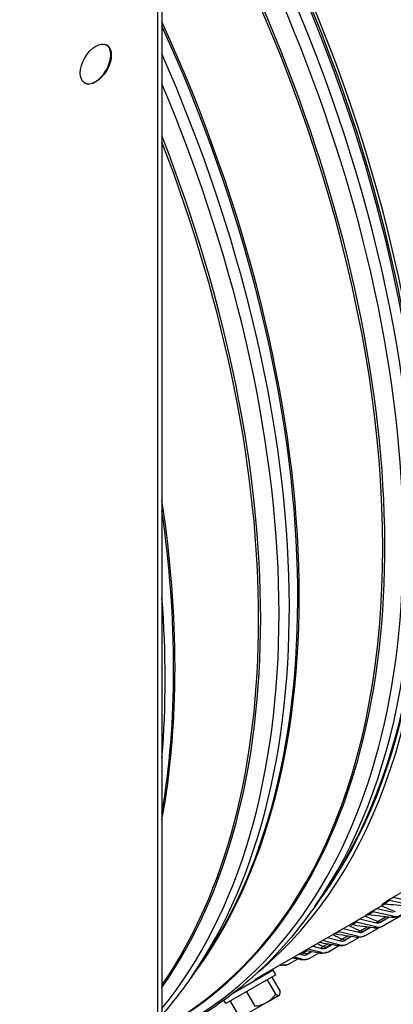
# Model space of a CAD drawing. Units: inches. Extents: x -6.3 to 76.8, y -7 to 33.1.
# Drawn here: x 42.9 to 45, y 18.7 to 24.3 of the extents above; entities that cross this region are included whole.
import ezdxf

# ---------------------------------------------------------------- set-up
doc = ezdxf.new("R2010")
doc.units = ezdxf.units.IN
doc.header["$MEASUREMENT"] = 0
doc.layers.add('PV', color=250, linetype='Continuous')

msp = doc.modelspace()

# ---------------------------------------------------------------- linework, layer by layer
at = {"layer": 'PV'}
for p, q in [((43.6875, 25.4299), (43.6875, 12.366)), ((43.6641, 12.3333), (43.6641, 25.3973)), ((46.8788, 20.2769), (44.9431, 19.1594)), ((44.9464, 19.1613), (46.8788, 20.2769)), ((44.6126, 19.3508), (44.5608, 19.2762)), ((45.0033, 19.325), (45.051, 19.3526)), ((44.9681, 19.3047), (45.0033, 19.325)), ((45.0982, 19.282), (44.9815, 19.3066)), ((45.0033, 19.325), (45.0983, 19.305)), ((44.8755, 19.2399), (44.9107, 19.2602)), ((45.0043, 19.2163), (44.8889, 19.2417)), ((44.9107, 19.2602), (44.9547, 19.2856)), ((44.9107, 19.2602), (45.0047, 19.2395)), ((44.7796, 19.1805), (44.8148, 19.2008)), ((44.9071, 19.156), (44.7929, 19.1822)), ((44.8148, 19.2008), (44.8527, 19.2226)), ((44.8148, 19.2008), (44.9078, 19.1794)), ((44.964, 19.2121), (44.9182, 19.1856)), ((44.9811, 19.2102), (44.9339, 19.1829)), ((44.9811, 19.2102), (44.9384, 19.1855)), ((44.7752, 19.1779), (44.247, 18.8729)), ((44.8066, 19.1014), (44.6937, 19.1283)), ((44.7198, 19.1459), (44.8076, 19.125)), ((44.8557, 19.1549), (44.8172, 19.1327)), ((44.8751, 19.1524), (44.8335, 19.1284)), ((44.8739, 19.1525), (44.8377, 19.1316)), ((44.8456, 19.1065), (44.9232, 19.1513)), ((44.7029, 19.0524), (44.6014, 19.0775)), ((44.6306, 19.0944), (44.7043, 19.0762)), ((44.7446, 19.1036), (44.7131, 19.0854)), ((44.7663, 19.1004), (44.7301, 19.0795)), ((44.7639, 19.1007), (44.7338, 19.0834)), ((44.7418, 19.0574), (44.8076, 19.0954)), ((44.5144, 19.0186), (44.496, 19.008)), ((44.5402, 19.0139), (44.5142, 18.9989)), ((44.5357, 19.0147), (44.5173, 19.0041)), ((44.5963, 19.0092), (44.5177, 19.0292)), ((44.547, 19.0461), (44.598, 19.0331)), ((44.6308, 19.0582), (44.606, 19.0438)), ((44.6546, 19.0542), (44.6236, 19.0363)), ((44.6511, 19.0548), (44.627, 19.0409)), ((44.6348, 19.0141), (44.6934, 19.0479)), ((44.4123, 18.9447), (44.4599, 18.9722)), ((44.4867, 18.9717), (44.4396, 18.9841)), ((44.4688, 19.001), (44.4888, 18.9957)), ((44.525, 18.9765), (44.5779, 19.007)), ((43.9055, 18.9425), (43.8537, 18.8679)), ((44.3205, 18.9096), (44.0942, 18.7789)), ((44.336, 18.8827), (44.3205, 18.9096)), ((44.3743, 18.94), (44.3668, 18.9421)), ((44.336, 18.8827), (44.0519, 18.7187)), ((44.2495, 18.8686), (44.2469, 18.8731)), ((44.2873, 18.8546), (44.3346, 18.7727)), ((44.3127, 18.8693), (44.36, 18.7874)), ((44.1075, 18.7866), (44.1064, 18.7885)), ((44.0519, 18.7187), (44.0406, 18.7385)), ((44.0753, 18.7322), (44.1226, 18.6503)), ((44.1686, 18.7861), (44.2159, 18.7042)), ((44.2829, 18.7251), (44.355, 18.7667)), ((44.355, 18.7667), (44.3572, 18.768)), ((44.1769, 18.6639), (44.2829, 18.7251))]:
    msp.add_line(p, q, dxfattribs=at)
at = {"layer": 'PV', "ltscale": 0.002538}
msp.add_line((44.2309, 18.8578), (44.2281, 18.8626), dxfattribs=at)
at = {"layer": 'PV', "ltscale": 0.002285}
msp.add_line((44.1236, 18.8017), (44.1261, 18.7973), dxfattribs=at)
at = {"layer": 'PV'}
msp.add_arc((44.1606, 18.8586), 0.2165, 335.2644, 336.1327, dxfattribs=at)
for centre, major_axis, ratio, start_param, end_param in [((42.6856, 24.865), (-4, 6.9282), 0.57735, 3.141593, 6.283185), ((42.4282, 24.7164), (-3.985, 6.9022), 0.57735, 3.141593, 6.283185), ((42.4282, 24.7164), (-4, 6.9282), 0.57735, 3.05486, 6.369816), ((41.5332, 24.1997), (3.9777, -6.8896), 0.57735, 5.890799, 9.811715), ((41.5581, 24.2141), (3.985, -6.9022), 0.57735, 0, 3.141593), ((42.6993, 24.8729), (-3.9965, 6.9221), 0.57735, 3.779429, 5.645349), ((41.4102, 24.1287), (3.8913, -6.7398), 0.57735, 5.924435, 9.777875), ((44.2494, 25.7679), (3.0734, -5.3234), 0.57735, 0.637836, 2.503757), ((40.7413, 23.7425), (2.9725, -5.1485), 0.57735, 0, 3.140921), ((40.9724, 23.8759), (2.985, -5.1702), 0.57735, 0.098694, 3.042899), ((40.8276, 23.7923), (2.9938, -5.1854), 0.57735, 6.239408, 9.459457), ((40.7511, 23.7482), (2.9738, -5.1507), 0.57735, 6.270692, 9.427833), ((40.9724, 23.8759), (2.9725, -5.1485), 0.57735, 0.235571, 2.906022), ((40.9724, 23.8759), (2.9725, -5.1485), 0.57735, 0.235571, 2.906022), ((40.8861, 23.8261), (2.9938, -5.1854), 0.57735, 0.265589, 2.876003), ((40.9626, 23.8702), (2.9738, -5.1507), 0.57735, 0.265589, 2.876003), ((40.2653, 23.4677), (2.9725, -5.1485), 0.57735, 0.235571, 1.405052), ((40.2555, 23.462), (2.9738, -5.1507), 0.57735, 0.265589, 1.401603), ((43.3077, 24.0721), (0.0625, 0.1083), 0.57735, 3.164222, 6.260556), ((40.179, 23.4179), (2.9938, -5.1854), 0.57735, 0.265589, 1.37948), ((40.1205, 23.384), (2.9938, -5.1854), 0.57735, 0.216501, 1.354296), ((40.044, 23.3399), (2.9738, -5.1507), 0.57735, 0.262461, 1.308336), ((40.0342, 23.3342), (2.9725, -5.1485), 0.57735, 0.267904, 1.302892), ((39.5582, 23.0594), (-2.9725, 5.1485), 0.57735, 3.7385, 4.115482), ((39.5484, 23.0537), (-2.9738, 5.1507), 0.57735, 3.74908, 4.104901), ((39.4719, 23.0096), (-2.9938, 5.1854), 0.57735, 3.833941, 4.020041), ((41.4227, 24.1359), (3.8824, -6.7245), 0.57735, 5.922979, 7.072678), ((44.9814, 19.2836), (-0.0149, 0.0201), 0.814666, 5.538951, 6.188819), ((44.8884, 19.2185), (-0.0138, 0.0209), 0.816017, 5.584912, 6.23478), ((44.7922, 19.1588), (-0.0126, 0.0216), 0.816496, 5.631131, 6.280999), ((44.9092, 19.2255), (0.0247, -0.0425), 0.816496, 5.631131, 6.280999), ((45.0055, 19.2851), (0.0408, -0.062), 0.816017, 5.584912, 6.23478), ((44.6927, 19.1047), (-0.0113, 0.0223), 0.8161, 5.677361, 5.840691), ((44.8097, 19.1714), (0.0223, -0.0439), 0.8161, 5.677361, 6.327229), ((44.9092, 19.2255), (0.0373, -0.0642), 0.816496, 5.631131, 6.280999), ((44.7071, 19.1229), (0.0198, -0.0451), 0.814831, 5.723357, 6.373225), ((44.8097, 19.1714), (0.0336, -0.0662), 0.8161, 5.677361, 6.327229), ((44.6015, 19.0801), (0.026, -0.0695), 0.81269, 5.768879, 6.418747), ((44.6015, 19.0801), (0.0172, -0.0461), 0.81269, 5.768879, 6.418747), ((44.7071, 19.1229), (0.0298, -0.068), 0.814831, 5.723357, 6.373225), ((44.493, 19.043), (0.0221, -0.0708), 0.809679, 5.813703, 6.463571), ((44.493, 19.043), (0.0146, -0.047), 0.809679, 5.813703, 6.463571), ((44.3817, 19.0116), (0.0182, -0.0719), 0.805802, 5.85762, 6.507488), ((44.1945, 18.8782), (0.0884, -0.1531), 0.949572, 0, 0.420534), ((44.2666, 18.9198), (0.0884, -0.1531), 0.203246, 5.862651, 6.283185), ((44.2666, 18.9198), (0.0884, -0.1531), 0.203246, 0, 0.420534), ((44.1945, 18.8782), (0.0884, -0.1531), 0.949572, 5.862651, 6.283185)]:
    msp.add_ellipse(centre, major_axis=major_axis, ratio=ratio, start_param=start_param, end_param=end_param, dxfattribs=at)
msp.add_ellipse((43.3105, 24.0705), major_axis=(0.0625, 0.1083), ratio=0.57735, dxfattribs=at)
for points, knots in [([(44.9507, 19.2852), (44.9457, 19.2828), (44.9426, 19.2817), (44.9417, 19.2819), (44.9395, 19.2824), (44.949, 19.2905), (44.9681, 19.3047)], [2.2073346, 2.2073346, 2.2073346, 2.2073346, 2.4846547, 2.4846547, 2.4846547, 3.1415927, 3.1415927, 3.1415927, 3.1415927]), ([(44.9574, 19.2855), (44.9573, 19.2855), (44.9572, 19.2855), (44.9571, 19.2856), (44.9557, 19.2864), (44.9644, 19.2939), (44.9815, 19.3066)], [2.4712401, 2.4712401, 2.4712401, 2.4712401, 2.5040091, 2.5040091, 2.5040091, 3.1415927, 3.1415927, 3.1415927, 3.1415927]), ([(44.5608, 19.2762), (44.4841, 19.1656), (44.3999, 19.0636), (44.2178, 18.8778), (44.1197, 18.7942), (43.912, 18.6473), (43.8024, 18.584), (43.6875, 18.5308)], [2.1249106, 2.1249106, 2.1249106, 2.1249106, 2.2311464, 2.2311464, 2.3373821, 2.3373821, 2.4427182, 2.4427182, 2.4427182, 2.4427182]), ([(44.8509, 19.222), (44.8489, 19.2209), (44.8476, 19.2203), (44.8472, 19.2202), (44.8455, 19.2198), (44.8557, 19.2268), (44.8755, 19.2399)], [2.3138078, 2.3138078, 2.3138078, 2.3138078, 2.4846547, 2.4846547, 2.4846547, 3.1415927, 3.1415927, 3.1415927, 3.1415927]), ([(44.9574, 19.2855), (44.9557, 19.2856), (44.9542, 19.2856), (44.952, 19.2854), (44.9512, 19.2852), (44.95, 19.285), (44.9496, 19.2849), (44.9492, 19.2847), (44.9491, 19.2847), (44.9491, 19.2847)], [0, 0, 0, 0, 0.0164125, 0.0164125, 0.03151681, 0.03151681, 0.04931659, 0.04931659, 0.06253989, 0.06253989, 0.06253989, 0.06253989]), ([(44.8627, 19.2235), (44.8615, 19.2236), (44.8604, 19.2237), (44.8582, 19.2236), (44.8573, 19.2236), (44.8557, 19.2233), (44.8551, 19.2232), (44.8536, 19.2229), (44.8529, 19.2227), (44.8518, 19.2224), (44.8514, 19.2222), (44.8508, 19.222), (44.8506, 19.2219), (44.8503, 19.2218), (44.8503, 19.2217), (44.8503, 19.2217)], [0, 0, 0, 0, 0.00911856, 0.00911856, 0.01730118, 0.01730118, 0.02338718, 0.02338718, 0.03282927, 0.03282927, 0.04166727, 0.04166727, 0.05426938, 0.05426938, 0.06492439, 0.06492439, 0.06492439, 0.06492439]), ([(44.9941, 19.2089), (44.9938, 19.2089), (44.9942, 19.2093), (44.9953, 19.2101), (44.9969, 19.2113), (45, 19.2134), (45.0043, 19.2163)], [2.4884024, 2.4884024, 2.4884024, 2.4884024, 2.7491457, 2.7491457, 2.7491457, 3.1415927, 3.1415927, 3.1415927, 3.1415927]), ([(45.0476, 19.2229), (45.0452, 19.2215), (45.043, 19.2203), (45.0397, 19.2184), (45.0384, 19.2178), (45.0356, 19.2163), (45.0339, 19.2155), (45.0305, 19.214), (45.0288, 19.2133), (45.0243, 19.2118), (45.0215, 19.2109), (45.0131, 19.209), (45.0072, 19.2083), (44.9989, 19.2084), (44.9964, 19.2085), (44.994, 19.2088)], [0, 0, 0, 0, 0.0248167, 0.0248167, 0.0410536, 0.0410536, 0.0568386, 0.0568386, 0.0713963, 0.0713963, 0.0934949, 0.0934949, 0.1375945, 0.1375945, 0.1566632, 0.1566632, 0.1566632, 0.1566632]), ([(44.765, 19.1669), (44.7639, 19.167), (44.7628, 19.1671), (44.7608, 19.1671), (44.7599, 19.1671), (44.7584, 19.1669), (44.7578, 19.1668), (44.7562, 19.1665), (44.7555, 19.1663), (44.7549, 19.1661), (44.7548, 19.1661), (44.7548, 19.1661)], [0, 0, 0, 0, 0.00901745, 0.00901745, 0.01612018, 0.01612018, 0.022315, 0.022315, 0.03209009, 0.03209009, 0.03218754, 0.03218754, 0.03218754, 0.03218754]), ([(44.9431, 19.1594), (44.943, 19.1593), (44.9428, 19.1592), (44.9426, 19.1591), (44.9425, 19.159), (44.9423, 19.1589), (44.9422, 19.1588), (44.942, 19.1587), (44.9419, 19.1587), (44.9417, 19.1585), (44.9415, 19.1584), (44.941, 19.1582), (44.9408, 19.1581), (44.94, 19.1576), (44.9394, 19.1573), (44.937, 19.1561), (44.9352, 19.1553), (44.9277, 19.1523), (44.9217, 19.1507), (44.9092, 19.1489), (44.9025, 19.1489), (44.896, 19.1497)], [0, 0, 0, 0, 0.00469, 0.00469, 0.0082215, 0.0082215, 0.0092545, 0.0092545, 0.0101996, 0.0101996, 0.0121056, 0.0121056, 0.0140492, 0.0140492, 0.0191673, 0.0191673, 0.0345126, 0.0345126, 0.080845, 0.080845, 0.1308543, 0.1308543, 0.1308543, 0.1308543]), ([(44.8961, 19.1498), (44.8961, 19.1497), (44.8966, 19.15), (44.8976, 19.1506), (44.8993, 19.1516), (44.9026, 19.1534), (44.9071, 19.156)], [2.5237653, 2.5237653, 2.5237653, 2.5237653, 2.7491457, 2.7491457, 2.7491457, 3.1415927, 3.1415927, 3.1415927, 3.1415927]), ([(44.8433, 19.1052), (44.8421, 19.1046), (44.8409, 19.104), (44.8378, 19.1025), (44.8355, 19.1015), (44.831, 19.0998), (44.8288, 19.099), (44.8235, 19.0975), (44.8203, 19.0968), (44.8108, 19.0953), (44.8043, 19.0951), (44.7969, 19.0959), (44.7959, 19.096), (44.7949, 19.0962)], [0, 0, 0, 0, 0.0145165, 0.0145165, 0.0366386, 0.0366386, 0.0542502, 0.0542502, 0.0792965, 0.0792965, 0.1280494, 0.1280494, 0.1357031, 0.1357031, 0.1357031, 0.1357031]), ([(44.795, 19.0962), (44.7952, 19.0962), (44.7957, 19.0963), (44.7967, 19.0967), (44.7986, 19.0974), (44.8019, 19.099), (44.8066, 19.1014)], [2.5586392, 2.5586392, 2.5586392, 2.5586392, 2.7491457, 2.7491457, 2.7491457, 3.1415927, 3.1415927, 3.1415927, 3.1415927]), ([(44.7369, 19.0549), (44.7342, 19.0538), (44.7315, 19.0527), (44.7261, 19.0508), (44.7236, 19.05), (44.7174, 19.0485), (44.7136, 19.0479), (44.7036, 19.047), (44.6971, 19.0472), (44.6909, 19.0482)], [0, 0, 0, 0, 0.0274604, 0.0274604, 0.0483998, 0.0483998, 0.0775645, 0.0775645, 0.1257704, 0.1257704, 0.1257704, 0.1257704]), ([(44.691, 19.0483), (44.6913, 19.0482), (44.6918, 19.0483), (44.6926, 19.0485), (44.6946, 19.049), (44.6982, 19.0503), (44.7029, 19.0524)], [2.5931032, 2.5931032, 2.5931032, 2.5931032, 2.7491457, 2.7491457, 2.7491457, 3.1415927, 3.1415927, 3.1415927, 3.1415927]), ([(44.515, 18.9721), (44.5097, 18.9704), (44.5038, 18.9691), (44.491, 18.9677), (44.484, 18.9678), (44.4762, 18.969), (44.4753, 18.9692), (44.4743, 18.9694)], [0, 0, 0, 0, 0.0483053, 0.0483053, 0.100944, 0.100944, 0.1084433, 0.1084433, 0.1084433, 0.1084433]), ([(44.4743, 18.9694), (44.4747, 18.9693), (44.4751, 18.9693), (44.4756, 18.9693), (44.4779, 18.9693), (44.4817, 18.9701), (44.4867, 18.9717)], [2.6611159, 2.6611159, 2.6611159, 2.6611159, 2.7491457, 2.7491457, 2.7491457, 3.1415927, 3.1415927, 3.1415927, 3.1415927]), ([(44.6274, 19.0106), (44.6217, 19.0084), (44.6152, 19.0065), (44.6027, 19.0047), (44.5968, 19.0045), (44.5887, 19.0052), (44.5863, 19.0055), (44.584, 19.006)], [0, 0, 0, 0, 0.0541686, 0.0541686, 0.0986997, 0.0986997, 0.1167004, 0.1167004, 0.1167004, 0.1167004]), ([(44.584, 19.006), (44.5844, 19.0059), (44.5849, 19.0059), (44.5856, 19.006), (44.5877, 19.0063), (44.5914, 19.0074), (44.5963, 19.0092)], [2.6272358, 2.6272358, 2.6272358, 2.6272358, 2.7491457, 2.7491457, 2.7491457, 3.1415927, 3.1415927, 3.1415927, 3.1415927]), ([(44.362, 18.9385), (44.3623, 18.9384), (44.3626, 18.9384), (44.3629, 18.9384), (44.3653, 18.9382), (44.3692, 18.9387), (44.3743, 18.94)], [2.694824, 2.694824, 2.694824, 2.694824, 2.7491457, 2.7491457, 2.7491457, 3.1415927, 3.1415927, 3.1415927, 3.1415927]), ([(44.3999, 18.9397), (44.3948, 18.9384), (44.3893, 18.9374), (44.3766, 18.9365), (44.3692, 18.937), (44.362, 18.9385)], [0, 0, 0, 0, 0.0441682, 0.0441682, 0.1002855, 0.1002855, 0.1002855, 0.1002855]), ([(44.217, 18.8563), (44.2243, 18.8605), (44.2311, 18.8644), (44.2412, 18.8701), (44.2446, 18.872), (44.2472, 18.8733), (44.2475, 18.8734), (44.2469, 18.873)], [0.6276589, 0.6276589, 0.6276589, 0.6276589, 0.7061163, 0.7061163, 0.7845736, 0.7845736, 0.8389012, 0.8389012, 0.8389012, 0.8389012])]:
    msp.add_open_spline(points, degree=3, knots=knots, dxfattribs=at)
for points in [[(44.8627, 19.2235), (44.8618, 19.2236), (44.8712, 19.23), (44.8889, 19.2417)], [(44.937, 19.2753), (44.9633, 19.2646), (44.9896, 19.2542), (45.016, 19.2442)], [(45.0887, 19.2734), (45.045, 19.2772), (45.0012, 19.2812), (44.9574, 19.2855)], [(44.765, 19.1669), (44.7657, 19.1668), (44.7756, 19.1722), (44.7929, 19.1822)], [(44.8441, 19.2176), (44.8687, 19.2067), (44.8934, 19.196), (44.9182, 19.1856)], [(44.994, 19.2088), (44.9502, 19.2135), (44.9064, 19.2184), (44.8627, 19.2235)], [(44.9182, 19.1856), (44.9141, 19.1832), (44.9106, 19.1812), (44.9078, 19.1796)], [(44.9182, 19.1856), (44.9257, 19.1824), (44.9329, 19.1824), (44.9384, 19.1855)], [(44.9384, 19.1855), (44.9364, 19.1844), (44.9348, 19.1834), (44.9335, 19.1827)], [(44.6701, 19.1172), (44.6751, 19.1192), (44.6831, 19.1229), (44.6937, 19.1283)], [(44.7508, 19.1638), (44.7729, 19.1532), (44.795, 19.1428), (44.8172, 19.1327)], [(44.896, 19.1497), (44.8523, 19.1553), (44.8086, 19.161), (44.765, 19.1669)], [(44.7752, 19.1779), (44.7766, 19.1787), (44.7781, 19.1796), (44.7796, 19.1805)], [(44.8172, 19.1327), (44.8124, 19.1299), (44.8084, 19.1275), (44.8054, 19.1257)], [(44.8172, 19.1327), (44.8247, 19.1292), (44.8321, 19.1288), (44.8377, 19.1316)], [(44.8377, 19.1316), (44.8293, 19.1268), (44.8274, 19.1252), (44.8335, 19.1284)], [(44.9433, 19.1595), (44.9438, 19.1597), (44.9448, 19.1603), (44.9464, 19.1613)], [(44.6607, 19.1118), (44.6782, 19.1029), (44.6956, 19.0941), (44.7131, 19.0854)], [(44.7949, 19.0962), (44.7522, 19.1024), (44.7095, 19.1088), (44.6668, 19.1153)], [(44.7131, 19.0854), (44.7075, 19.0822), (44.7031, 19.0795), (44.7, 19.0774)], [(44.7131, 19.0854), (44.7207, 19.0816), (44.7281, 19.0809), (44.7338, 19.0834)], [(44.7338, 19.0834), (44.7255, 19.0786), (44.7237, 19.0767), (44.7301, 19.0795)], [(44.584, 19.006), (44.557, 19.0108), (44.53, 19.0158), (44.503, 19.0207)], [(44.5734, 19.0614), (44.5843, 19.0555), (44.5951, 19.0496), (44.606, 19.0438)], [(44.6909, 19.0482), (44.6546, 19.0542), (44.6183, 19.0602), (44.582, 19.0664)], [(44.606, 19.0438), (44.5997, 19.0402), (44.5949, 19.0371), (44.5919, 19.0348)], [(44.606, 19.0438), (44.6136, 19.0398), (44.6211, 19.0387), (44.627, 19.0409)], [(44.627, 19.0409), (44.6187, 19.0361), (44.6171, 19.0339), (44.6236, 19.0363)], [(44.4743, 18.9694), (44.4593, 18.9723), (44.4444, 18.9753), (44.4294, 18.9783)], [(44.496, 19.008), (44.4889, 19.0039), (44.4838, 19.0005), (44.481, 18.998)], [(44.4885, 19.0123), (44.491, 19.0109), (44.4935, 19.0095), (44.496, 19.008)], [(44.496, 19.008), (44.5036, 19.0037), (44.5112, 19.0023), (44.5173, 19.0041)], [(44.5173, 19.0041), (44.509, 18.9993), (44.5075, 18.9968), (44.5142, 18.9989)], [(44.362, 18.9385), (44.3616, 18.9386), (44.3613, 18.9386), (44.3609, 18.9387)], [(43.8537, 18.8679), (43.8017, 18.793), (43.7462, 18.7219), (43.6875, 18.655)], [(44.2167, 18.8561), (44.2168, 18.8562), (44.2169, 18.8562), (44.217, 18.8563)]]:
    msp.add_open_spline(points, degree=3, dxfattribs=at)

doc.saveas('drawing.dxf')
